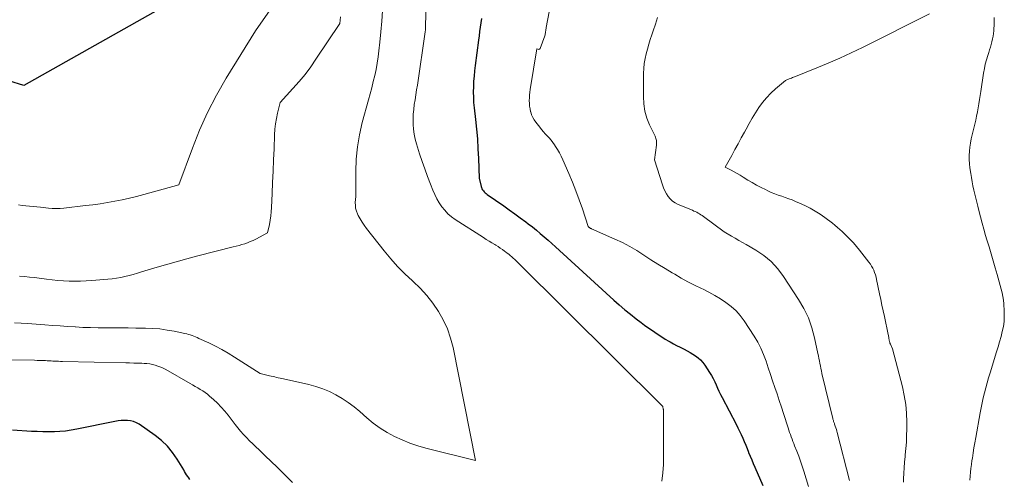
# Model space of a CAD drawing. Units: feet. Extents: x 1166672 to 1171672, y 7068870 to 7076370.
# Drawn here: x 1169507 to 1169650, y 7069004 to 7069070 of the extents above; entities that cross this region are included whole.
import ezdxf

# ---------------------------------------------------------------- set-up
doc = ezdxf.new("R2010")
doc.units = ezdxf.units.FT
doc.header["$MEASUREMENT"] = 0
doc.layers.add('Level 44', color=7, linetype='Continuous', lineweight=0)
doc.layers.add('Level 45', color=7, linetype='Continuous', lineweight=0)

msp = doc.modelspace()

# ---------------------------------------------------------------- linework, layer by layer
at = {"layer": 'Level 44', "color": 32, "linetype": 'Continuous', "lineweight": 30, "flags": 128}
for points, elevation in [([(1169529.32, 7069072.85), (1169507.97, 7069060.77), (1169499.21, 7069063.51)], 2240), ([(1169574.37, 7069070.49), (1169574.27, 7069069.86), (1169574.18, 7069069.23), (1169574.09, 7069068.6), (1169574.01, 7069067.97), (1169573.92, 7069067.34), (1169573.45, 7069063.7), (1169573.36, 7069062.93), (1169573.29, 7069062.16), (1169573.23, 7069061.39), (1169573.19, 7069060.61), (1169573.18, 7069059.84), (1169573.19, 7069059.06), (1169573.23, 7069058.29), (1169573.3, 7069057.52), (1169573.49, 7069055.86), (1169573.64, 7069054.44), (1169573.77, 7069053.02), (1169573.86, 7069051.59), (1169573.93, 7069050.17), (1169574.05, 7069047.31), (1169574.3, 7069046.14), (1169574.36, 7069045.96), (1169574.43, 7069045.79), (1169574.52, 7069045.63), (1169574.64, 7069045.48), (1169574.77, 7069045.34), (1169574.91, 7069045.2), (1169575.05, 7069045.08), (1169575.21, 7069044.97), (1169577.6, 7069043.3), (1169578.4, 7069042.73), (1169579.2, 7069042.16), (1169579.99, 7069041.58), (1169580.78, 7069040.99), (1169581.16, 7069040.7), (1169581.75, 7069040.25), (1169582.33, 7069039.79), (1169582.9, 7069039.31), (1169583.46, 7069038.83), (1169584.02, 7069038.33), (1169584.57, 7069037.84), (1169585.12, 7069037.34), (1169585.67, 7069036.84), (1169593.55, 7069029.63), (1169594.35, 7069028.92), (1169595.16, 7069028.23), (1169595.98, 7069027.56), (1169596.82, 7069026.91), (1169597.56, 7069026.35), (1169598.04, 7069026), (1169598.53, 7069025.64), (1169599.02, 7069025.29), (1169599.52, 7069024.95), (1169600.02, 7069024.62), (1169600.53, 7069024.29), (1169601.04, 7069023.97), (1169601.56, 7069023.66), (1169601.74, 7069023.56), (1169602.22, 7069023.29), (1169602.69, 7069023.03), (1169603.18, 7069022.78), (1169603.67, 7069022.54), (1169603.79, 7069022.48), (1169604.21, 7069022.26), (1169604.63, 7069022.04), (1169605.04, 7069021.79), (1169605.44, 7069021.54), (1169605.82, 7069021.25), (1169606.17, 7069020.94), (1169606.48, 7069020.58), (1169606.76, 7069020.2), (1169607.47, 7069019.11), (1169607.74, 7069018.68), (1169607.99, 7069018.24), (1169608.21, 7069017.78), (1169608.42, 7069017.32), (1169608.62, 7069016.86), (1169608.83, 7069016.4), (1169609.05, 7069015.94), (1169609.28, 7069015.49), (1169611.33, 7069011.59), (1169611.58, 7069011.1), (1169611.82, 7069010.6), (1169612.05, 7069010.1), (1169612.28, 7069009.59), (1169612.49, 7069009.08), (1169612.71, 7069008.57), (1169612.92, 7069008.06), (1169613.12, 7069007.54), (1169613.14, 7069007.5), (1169613.36, 7069006.96), (1169613.58, 7069006.42), (1169613.81, 7069005.89), (1169614.04, 7069005.36), (1169615.21, 7069002.7)], 2230), ([(1169532.05, 7069003.6), (1169531.89, 7069003.81), (1169531.73, 7069004.03), (1169531.58, 7069004.26), (1169531.43, 7069004.49), (1169531.29, 7069004.72), (1169531.15, 7069004.96), (1169530.2, 7069006.54), (1169529.53, 7069007.51), (1169528.79, 7069008.41), (1169527.95, 7069009.22), (1169527.03, 7069009.96), (1169524.69, 7069011.6), (1169524.29, 7069011.83), (1169523.88, 7069012.01), (1169523.45, 7069012.11), (1169523, 7069012.16), (1169522.53, 7069012.16), (1169522.07, 7069012.13), (1169521.62, 7069012.08), (1169521.16, 7069012), (1169515.65, 7069010.87), (1169514.84, 7069010.72), (1169514.02, 7069010.61), (1169513.2, 7069010.54), (1169512.38, 7069010.51), (1169511.55, 7069010.5), (1169510.73, 7069010.51), (1169509.91, 7069010.53), (1169509.08, 7069010.57), (1169506.29, 7069010.72)], 2230)]:
    msp.add_lwpolyline(points, dxfattribs=dict(at, elevation=elevation))
at = {"layer": 'Level 45', "color": 32, "linetype": 'Continuous', "lineweight": 0, "flags": 128}
for points, elevation in [([(1169566.39, 7069074.3), (1169566.26, 7069069.45), (1169566.25, 7069069.33), (1169566.25, 7069069.22), (1169566.24, 7069069.11), (1169566.24, 7069069), (1169566.23, 7069068.89), (1169566.22, 7069068.77), (1169566.21, 7069068.66), (1169566.19, 7069068.55), (1169565.06, 7069060.84), (1169564.96, 7069060.13), (1169564.85, 7069059.42), (1169564.74, 7069058.72), (1169564.62, 7069058.01), (1169564.53, 7069057.31), (1169564.46, 7069056.6), (1169564.43, 7069055.89), (1169564.43, 7069055.17), (1169564.43, 7069055.14), (1169564.48, 7069054.42), (1169564.58, 7069053.7), (1169564.73, 7069053), (1169564.93, 7069052.3), (1169565.39, 7069050.87), (1169565.76, 7069049.76), (1169566.14, 7069048.66), (1169566.54, 7069047.56), (1169566.96, 7069046.47), (1169567.31, 7069045.58), (1169567.58, 7069044.95), (1169567.88, 7069044.34), (1169568.22, 7069043.76), (1169568.6, 7069043.19), (1169569.03, 7069042.66), (1169569.49, 7069042.17), (1169570, 7069041.73), (1169570.55, 7069041.33), (1169574.64, 7069038.7), (1169575.05, 7069038.44), (1169575.46, 7069038.19), (1169575.87, 7069037.94), (1169576.28, 7069037.69), (1169576.45, 7069037.59), (1169576.78, 7069037.39), (1169577.1, 7069037.18), (1169577.41, 7069036.96), (1169577.72, 7069036.74), (1169577.87, 7069036.63), (1169578.1, 7069036.45), (1169578.32, 7069036.27), (1169578.55, 7069036.09), (1169578.76, 7069035.9), (1169578.98, 7069035.71), (1169579.19, 7069035.51), (1169579.4, 7069035.31), (1169579.61, 7069035.11), (1169600.69, 7069014.16), (1169600.75, 7069013.8), (1169600.75, 7069013.78), (1169600.76, 7069013.76), (1169600.76, 7069013.74), (1169600.76, 7069013.71), (1169600.77, 7069013.63), (1169600.77, 7069013.61), (1169600.77, 7069013.59), (1169600.77, 7069013.57), (1169600.77, 7069013.55), (1169600.79, 7069006.94), (1169600.76, 7069005.74), (1169600.68, 7069004.54), (1169600.54, 7069003.35)], 2232), ([(1169560, 7069071.62), (1169559.89, 7069070.1), (1169559.76, 7069068.57), (1169559.61, 7069067.05), (1169559.48, 7069065.83), (1169559.37, 7069064.93), (1169559.23, 7069064.02), (1169559.06, 7069063.12), (1169558.87, 7069062.23), (1169558.65, 7069061.34), (1169558.43, 7069060.45), (1169558.2, 7069059.56), (1169557.96, 7069058.68), (1169557.06, 7069055.39), (1169556.66, 7069053.64), (1169556.35, 7069051.87), (1169556.18, 7069050.09), (1169556.11, 7069048.29), (1169556.12, 7069044.68), (1169556.05, 7069043.81), (1169556.06, 7069043.38), (1169556.1, 7069042.97), (1169556.21, 7069042.56), (1169556.37, 7069042.16), (1169556.48, 7069041.93), (1169556.75, 7069041.44), (1169557.03, 7069040.96), (1169557.34, 7069040.49), (1169557.67, 7069040.04), (1169560.25, 7069036.79), (1169561.21, 7069035.64), (1169562.2, 7069034.52), (1169563.26, 7069033.46), (1169564.34, 7069032.42), (1169564.43, 7069032.34), (1169565.46, 7069031.34), (1169566.43, 7069030.29), (1169567.31, 7069029.16), (1169568.13, 7069027.98), (1169568.82, 7069026.74), (1169569.43, 7069025.45), (1169569.88, 7069024.11), (1169570.24, 7069022.72), (1169573.5, 7069006.33), (1169566.28, 7069008.15), (1169565.11, 7069008.48), (1169563.96, 7069008.87), (1169562.84, 7069009.32), (1169561.74, 7069009.83), (1169560.67, 7069010.42), (1169559.65, 7069011.05), (1169558.67, 7069011.76), (1169557.73, 7069012.53), (1169556.69, 7069013.44), (1169555.88, 7069014.11), (1169555.03, 7069014.75), (1169554.15, 7069015.33), (1169553.24, 7069015.87), (1169552.29, 7069016.34), (1169551.32, 7069016.75), (1169550.32, 7069017.08), (1169549.3, 7069017.36), (1169545.64, 7069018.18), (1169545.38, 7069018.23), (1169545.13, 7069018.29), (1169544.88, 7069018.35), (1169544.62, 7069018.41), (1169544.37, 7069018.48), (1169544.12, 7069018.54), (1169543.86, 7069018.6), (1169543.61, 7069018.65), (1169542.23, 7069018.96), (1169538.52, 7069021.36), (1169537.62, 7069021.91), (1169536.7, 7069022.45), (1169535.76, 7069022.94), (1169534.8, 7069023.4), (1169533.36, 7069024.07), (1169533.11, 7069024.18), (1169532.87, 7069024.29), (1169532.61, 7069024.39), (1169532.36, 7069024.49), (1169532.11, 7069024.57), (1169531.85, 7069024.65), (1169531.59, 7069024.72), (1169531.32, 7069024.78), (1169529.78, 7069025.1), (1169528.74, 7069025.28), (1169527.7, 7069025.43), (1169526.65, 7069025.51), (1169525.6, 7069025.55), (1169524.2, 7069025.57), (1169523.11, 7069025.58), (1169522.01, 7069025.59), (1169520.91, 7069025.6), (1169519.82, 7069025.6), (1169518.72, 7069025.61), (1169517.62, 7069025.63), (1169516.53, 7069025.67), (1169515.43, 7069025.73), (1169515.42, 7069025.73), (1169514.31, 7069025.8), (1169513.21, 7069025.87), (1169512.11, 7069025.94), (1169511.01, 7069026.02), (1169508.5, 7069026.21), (1169507.56, 7069026.27), (1169506.62, 7069026.32)], 2234), ([(1169544.02, 7069072.27), (1169541.55, 7069068.72), (1169537.33, 7069061.83), (1169535.92, 7069059.38), (1169534.62, 7069056.87), (1169533.46, 7069054.29), (1169532.41, 7069051.67), (1169530.46, 7069046.34), (1169525.35, 7069044.95), (1169524.31, 7069044.68), (1169523.27, 7069044.42), (1169522.22, 7069044.19), (1169521.16, 7069043.98), (1169520.11, 7069043.8), (1169519.05, 7069043.62), (1169517.98, 7069043.47), (1169516.92, 7069043.34), (1169513.77, 7069042.97), (1169513.21, 7069042.93), (1169512.64, 7069042.91), (1169512.08, 7069042.93), (1169511.51, 7069042.98), (1169510.38, 7069043.11), (1169509.3, 7069043.2), (1169508.76, 7069043.24), (1169508.23, 7069043.3), (1169507.69, 7069043.36), (1169507.16, 7069043.44)], 2238), ([(1169584.18, 7069071.47), (1169583.76, 7069069.22), (1169583.73, 7069069.06), (1169583.7, 7069068.91), (1169583.69, 7069068.75), (1169583.67, 7069068.59), (1169583.65, 7069068.43), (1169583.63, 7069068.27), (1169583.59, 7069068.12), (1169583.54, 7069067.97), (1169582.88, 7069066.17), (1169582.83, 7069066.1), (1169582.77, 7069066.05), (1169582.69, 7069066.03), (1169582.59, 7069066.04), (1169582.38, 7069066.11), (1169581.44, 7069060.21), (1169581.38, 7069059.81), (1169581.34, 7069059.4), (1169581.32, 7069058.99), (1169581.3, 7069058.59), (1169581.32, 7069058.18), (1169581.35, 7069057.78), (1169581.42, 7069057.38), (1169581.5, 7069056.98), (1169581.51, 7069056.94), (1169581.64, 7069056.54), (1169581.8, 7069056.15), (1169582, 7069055.79), (1169582.24, 7069055.44), (1169582.82, 7069054.71), (1169583.08, 7069054.38), (1169583.35, 7069054.07), (1169583.63, 7069053.76), (1169583.92, 7069053.46), (1169584.21, 7069053.16), (1169584.48, 7069052.85), (1169584.73, 7069052.52), (1169584.97, 7069052.18), (1169585.12, 7069051.95), (1169585.41, 7069051.48), (1169585.68, 7069051), (1169585.93, 7069050.51), (1169586.17, 7069050.01), (1169587.04, 7069048.02), (1169587.57, 7069046.75), (1169588.08, 7069045.48), (1169588.56, 7069044.19), (1169589.01, 7069042.9), (1169589.87, 7069040.29), (1169589.96, 7069040.21), (1169590, 7069040.17), (1169590.02, 7069040.16), (1169590.1, 7069040.11), (1169590.15, 7069040.07), (1169590.21, 7069040.04), (1169590.27, 7069040), (1169590.33, 7069039.98), (1169593.72, 7069038.49), (1169594.81, 7069037.98), (1169595.89, 7069037.42), (1169596.92, 7069036.81), (1169597.94, 7069036.16), (1169598.95, 7069035.49), (1169599.97, 7069034.84), (1169601, 7069034.2), (1169602.04, 7069033.58), (1169602.41, 7069033.37), (1169603.36, 7069032.83), (1169604.32, 7069032.3), (1169605.3, 7069031.8), (1169606.28, 7069031.31), (1169606.52, 7069031.2), (1169607.38, 7069030.76), (1169608.22, 7069030.31), (1169609.04, 7069029.81), (1169609.85, 7069029.3), (1169610.61, 7069028.72), (1169611.31, 7069028.09), (1169611.93, 7069027.39), (1169612.5, 7069026.62), (1169613.94, 7069024.41), (1169614.45, 7069023.54), (1169614.92, 7069022.65), (1169615.31, 7069021.72), (1169615.66, 7069020.77), (1169615.67, 7069020.75), (1169615.98, 7069019.79), (1169616.29, 7069018.84), (1169616.61, 7069017.89), (1169616.93, 7069016.95), (1169617.26, 7069016), (1169617.58, 7069015.05), (1169617.9, 7069014.1), (1169618.21, 7069013.15), (1169618.88, 7069011.07), (1169618.98, 7069010.74), (1169619.09, 7069010.41), (1169619.21, 7069010.09), (1169619.32, 7069009.76), (1169619.44, 7069009.44), (1169619.56, 7069009.12), (1169619.68, 7069008.8), (1169619.81, 7069008.47), (1169620.12, 7069007.68), (1169620.4, 7069006.96), (1169620.66, 7069006.24), (1169620.91, 7069005.51), (1169621.15, 7069004.78), (1169621.84, 7069002.54)], 2228), ([(1169639.38, 7069071.17), (1169629.66, 7069066.32), (1169628.02, 7069065.53), (1169626.37, 7069064.76), (1169624.7, 7069064.03), (1169623.02, 7069063.33), (1169619.92, 7069062.08), (1169619.78, 7069062.02), (1169619.63, 7069061.97), (1169619.48, 7069061.92), (1169619.34, 7069061.87), (1169619.18, 7069061.82), (1169619.04, 7069061.77), (1169618.9, 7069061.71), (1169618.76, 7069061.65), (1169618.48, 7069061.53), (1169617.03, 7069060.29), (1169616.37, 7069059.67), (1169615.74, 7069059.01), (1169615.17, 7069058.31), (1169614.64, 7069057.58), (1169614.15, 7069056.81), (1169613.67, 7069056.04), (1169613.21, 7069055.25), (1169612.77, 7069054.46), (1169612.54, 7069054.03), (1169612.07, 7069053.18), (1169611.61, 7069052.33), (1169611.14, 7069051.48), (1169610.68, 7069050.63), (1169609.74, 7069048.93), (1169610.61, 7069048.47), (1169611.04, 7069048.23), (1169611.47, 7069047.99), (1169611.9, 7069047.74), (1169612.32, 7069047.49), (1169613.04, 7069047.06), (1169613.67, 7069046.69), (1169614.3, 7069046.33), (1169614.95, 7069045.99), (1169615.6, 7069045.66), (1169615.94, 7069045.5), (1169616.43, 7069045.27), (1169616.92, 7069045.06), (1169617.43, 7069044.88), (1169617.94, 7069044.7), (1169618.45, 7069044.53), (1169618.95, 7069044.35), (1169619.46, 7069044.16), (1169619.96, 7069043.96), (1169620.53, 7069043.72), (1169621.31, 7069043.36), (1169622.06, 7069042.98), (1169622.79, 7069042.55), (1169623.5, 7069042.09), (1169624.19, 7069041.61), (1169624.56, 7069041.34), (1169624.94, 7069041.07), (1169625.3, 7069040.78), (1169625.66, 7069040.49), (1169626.02, 7069040.19), (1169626.36, 7069039.88), (1169626.71, 7069039.57), (1169627.05, 7069039.26), (1169627.38, 7069038.93), (1169627.87, 7069038.44), (1169628.35, 7069037.94), (1169628.8, 7069037.41), (1169629.24, 7069036.87), (1169630.6, 7069035.14), (1169630.8, 7069034.86), (1169630.98, 7069034.57), (1169631.14, 7069034.26), (1169631.29, 7069033.95), (1169631.42, 7069033.63), (1169631.53, 7069033.31), (1169631.62, 7069032.97), (1169631.7, 7069032.64), (1169632.14, 7069030.55), (1169632.31, 7069029.73), (1169632.48, 7069028.91), (1169632.66, 7069028.09), (1169632.83, 7069027.26), (1169633.4, 7069024.62), (1169633.42, 7069024.5), (1169633.44, 7069024.38), (1169633.46, 7069024.26), (1169633.48, 7069024.14), (1169633.5, 7069024.02), (1169633.52, 7069023.9), (1169633.54, 7069023.78), (1169633.57, 7069023.67), (1169633.58, 7069023.63), (1169633.61, 7069023.5), (1169633.65, 7069023.37), (1169633.7, 7069023.24), (1169633.75, 7069023.12), (1169634.01, 7069022.53), (1169635.45, 7069017.04), (1169635.73, 7069015.77), (1169635.94, 7069014.48), (1169636.05, 7069013.19), (1169636.1, 7069011.89), (1169636.09, 7069010.89), (1169636.07, 7069009.95), (1169636.03, 7069009.02), (1169635.96, 7069008.08), (1169635.87, 7069007.15), (1169635.85, 7069006.9), (1169635.77, 7069006.09), (1169635.7, 7069005.29), (1169635.65, 7069004.48), (1169635.62, 7069003.67), (1169635.61, 7069003.17)], 2224), ([(1169553.91, 7069070.77), (1169553.79, 7069069.8), (1169550.35, 7069064.59), (1169549.58, 7069063.48), (1169548.77, 7069062.39), (1169547.9, 7069061.35), (1169547.01, 7069060.33), (1169545.16, 7069058.33), (1169544.78, 7069056.78), (1169544.61, 7069056), (1169544.48, 7069055.22), (1169544.39, 7069054.43), (1169544.34, 7069053.64), (1169544.26, 7069051.6), (1169544.2, 7069049.97), (1169544.13, 7069048.34), (1169544.06, 7069046.72), (1169544, 7069045.09), (1169543.91, 7069043.08), (1169543.86, 7069042.46), (1169543.8, 7069041.84), (1169543.7, 7069041.23), (1169543.58, 7069040.62), (1169543.3, 7069039.4), (1169541.6, 7069038.49), (1169541.21, 7069038.3), (1169540.82, 7069038.12), (1169540.42, 7069037.96), (1169540.01, 7069037.81), (1169539.6, 7069037.69), (1169539.18, 7069037.56), (1169538.77, 7069037.45), (1169538.35, 7069037.34), (1169533.18, 7069036.03), (1169531.61, 7069035.62), (1169530.05, 7069035.2), (1169528.5, 7069034.75), (1169526.94, 7069034.29), (1169525.05, 7069033.71), (1169524.45, 7069033.53), (1169523.84, 7069033.36), (1169523.23, 7069033.21), (1169522.62, 7069033.06), (1169522.01, 7069032.93), (1169521.39, 7069032.81), (1169520.77, 7069032.73), (1169520.15, 7069032.66), (1169517.84, 7069032.47), (1169517.02, 7069032.42), (1169516.19, 7069032.38), (1169515.37, 7069032.38), (1169514.55, 7069032.39), (1169513.72, 7069032.43), (1169512.9, 7069032.48), (1169512.08, 7069032.56), (1169511.26, 7069032.66), (1169509.5, 7069032.89), (1169508.77, 7069032.97), (1169508.04, 7069033.04), (1169507.31, 7069033.09)], 2236), ([(1169599.93, 7069070.66), (1169599.6, 7069069.69), (1169599.27, 7069068.72), (1169599.08, 7069068.13), (1169598.86, 7069067.44), (1169598.65, 7069066.76), (1169598.45, 7069066.07), (1169598.27, 7069065.38), (1169598.11, 7069064.68), (1169597.99, 7069063.98), (1169597.92, 7069063.27), (1169597.89, 7069062.55), (1169597.86, 7069059.17), (1169597.92, 7069058.11), (1169598.08, 7069057.06), (1169598.38, 7069056.05), (1169598.77, 7069055.06), (1169599.56, 7069053.41), (1169599.62, 7069053.26), (1169599.68, 7069053.11), (1169599.72, 7069052.95), (1169599.75, 7069052.79), (1169599.77, 7069052.62), (1169599.78, 7069052.46), (1169599.77, 7069052.3), (1169599.76, 7069052.14), (1169599.48, 7069050), (1169600.62, 7069046.37), (1169600.78, 7069045.92), (1169600.97, 7069045.48), (1169601.2, 7069045.07), (1169601.46, 7069044.67), (1169601.77, 7069044.31), (1169602.11, 7069043.99), (1169602.49, 7069043.73), (1169602.91, 7069043.52), (1169604.97, 7069042.66), (1169605.18, 7069042.56), (1169605.39, 7069042.47), (1169605.6, 7069042.37), (1169605.8, 7069042.26), (1169606, 7069042.14), (1169606.19, 7069042.02), (1169606.38, 7069041.9), (1169606.57, 7069041.76), (1169609.59, 7069039.52), (1169610.64, 7069038.91), (1169611.17, 7069038.6), (1169611.7, 7069038.29), (1169612.23, 7069037.99), (1169612.76, 7069037.69), (1169614.18, 7069036.87), (1169615.35, 7069036.09), (1169616.43, 7069035.21), (1169617.37, 7069034.18), (1169618.22, 7069033.06), (1169620.39, 7069029.73), (1169621.14, 7069028.41), (1169621.8, 7069027.05), (1169622.3, 7069025.62), (1169622.7, 7069024.16), (1169623.19, 7069021.88), (1169623.26, 7069021.52), (1169623.33, 7069021.15), (1169623.41, 7069020.79), (1169623.47, 7069020.43), (1169623.55, 7069020.07), (1169623.62, 7069019.71), (1169623.7, 7069019.35), (1169623.78, 7069018.99), (1169625.35, 7069012.45), (1169625.37, 7069012.34), (1169625.4, 7069012.23), (1169625.43, 7069012.13), (1169625.47, 7069012.02), (1169625.5, 7069011.92), (1169625.54, 7069011.81), (1169625.58, 7069011.71), (1169625.61, 7069011.6), (1169625.71, 7069011.34), (1169625.79, 7069011.1), (1169625.87, 7069010.86), (1169625.94, 7069010.62), (1169626, 7069010.38), (1169627.75, 7069003.45)], 2226), ([(1169648.78, 7069070.67), (1169648.76, 7069070.24), (1169648.75, 7069069.81), (1169648.71, 7069068.74), (1169648.68, 7069068.34), (1169648.63, 7069067.94), (1169648.55, 7069067.54), (1169648.45, 7069067.14), (1169648.34, 7069066.75), (1169648.22, 7069066.36), (1169648.1, 7069065.97), (1169647.98, 7069065.58), (1169647.83, 7069065.12), (1169647.65, 7069064.5), (1169647.48, 7069063.87), (1169647.35, 7069063.23), (1169647.24, 7069062.59), (1169646.84, 7069059.93), (1169646.74, 7069059.33), (1169646.65, 7069058.73), (1169646.55, 7069058.13), (1169646.45, 7069057.54), (1169646.33, 7069056.94), (1169646.22, 7069056.35), (1169646.09, 7069055.76), (1169645.95, 7069055.17), (1169645.58, 7069053.61), (1169645.45, 7069053.02), (1169645.34, 7069052.43), (1169645.25, 7069051.83), (1169645.18, 7069051.23), (1169645.14, 7069050.63), (1169645.13, 7069050.03), (1169645.17, 7069049.42), (1169645.24, 7069048.82), (1169645.36, 7069048.01), (1169645.46, 7069047.41), (1169645.56, 7069046.81), (1169645.68, 7069046.21), (1169645.81, 7069045.61), (1169645.95, 7069045.02), (1169646.09, 7069044.43), (1169646.23, 7069043.84), (1169646.38, 7069043.24), (1169646.53, 7069042.61), (1169646.77, 7069041.7), (1169647.01, 7069040.8), (1169647.27, 7069039.9), (1169647.53, 7069039), (1169647.72, 7069038.38), (1169648.03, 7069037.36), (1169648.33, 7069036.35), (1169648.63, 7069035.33), (1169648.92, 7069034.31), (1169649.2, 7069033.33), (1169649.35, 7069032.8), (1169649.5, 7069032.27), (1169649.65, 7069031.75), (1169649.8, 7069031.22), (1169649.93, 7069030.69), (1169650.04, 7069030.15), (1169650.12, 7069029.61), (1169650.17, 7069029.07), (1169650.23, 7069028.03), (1169650.24, 7069027.28), (1169650.21, 7069026.53), (1169650.1, 7069025.79), (1169649.95, 7069025.05), (1169649.76, 7069024.32), (1169649.56, 7069023.58), (1169649.35, 7069022.86), (1169649.13, 7069022.13), (1169648.17, 7069019.05), (1169647.96, 7069018.33), (1169647.75, 7069017.62), (1169647.55, 7069016.9), (1169647.37, 7069016.18), (1169647.19, 7069015.45), (1169647.03, 7069014.73), (1169646.88, 7069014), (1169646.74, 7069013.27), (1169646.09, 7069009.66), (1169645.96, 7069008.92), (1169645.84, 7069008.18), (1169645.72, 7069007.44), (1169645.6, 7069006.69), (1169645.55, 7069006.34), (1169645.47, 7069005.77), (1169645.4, 7069005.2), (1169645.34, 7069004.63), (1169645.28, 7069004.06), (1169645.25, 7069003.48)], 2222), ([(1169546.93, 7069003.14), (1169546.39, 7069003.68), (1169545.55, 7069004.53), (1169544.7, 7069005.37), (1169543.84, 7069006.2), (1169542.98, 7069007.03), (1169542.08, 7069007.88), (1169541.62, 7069008.32), (1169541.17, 7069008.76), (1169540.71, 7069009.21), (1169540.27, 7069009.66), (1169539.83, 7069010.12), (1169539.41, 7069010.59), (1169539, 7069011.07), (1169538.61, 7069011.57), (1169537.6, 7069012.9), (1169537.1, 7069013.51), (1169536.59, 7069014.1), (1169536.04, 7069014.66), (1169535.46, 7069015.19), (1169534.92, 7069015.68), (1169534.59, 7069015.95), (1169534.26, 7069016.2), (1169533.91, 7069016.44), (1169533.55, 7069016.66), (1169533.19, 7069016.88), (1169532.82, 7069017.09), (1169532.45, 7069017.3), (1169532.09, 7069017.51), (1169528.54, 7069019.54), (1169528.18, 7069019.73), (1169527.81, 7069019.9), (1169527.42, 7069020.05), (1169527.03, 7069020.18), (1169526.63, 7069020.28), (1169526.23, 7069020.36), (1169525.82, 7069020.41), (1169525.41, 7069020.44), (1169525.07, 7069020.45), (1169524.48, 7069020.47), (1169523.9, 7069020.49), (1169523.31, 7069020.51), (1169522.73, 7069020.52), (1169513.55, 7069020.73), (1169513.27, 7069020.73), (1169513, 7069020.74), (1169512.72, 7069020.75), (1169512.45, 7069020.77), (1169512.18, 7069020.78), (1169511.9, 7069020.8), (1169511.63, 7069020.81), (1169511.35, 7069020.83), (1169511.1, 7069020.84), (1169510.7, 7069020.86), (1169510.29, 7069020.87), (1169509.89, 7069020.88), (1169509.49, 7069020.89), (1169501.09, 7069020.95)], 2232)]:
    msp.add_lwpolyline(points, dxfattribs=dict(at, elevation=elevation))

doc.saveas('drawing.dxf')
